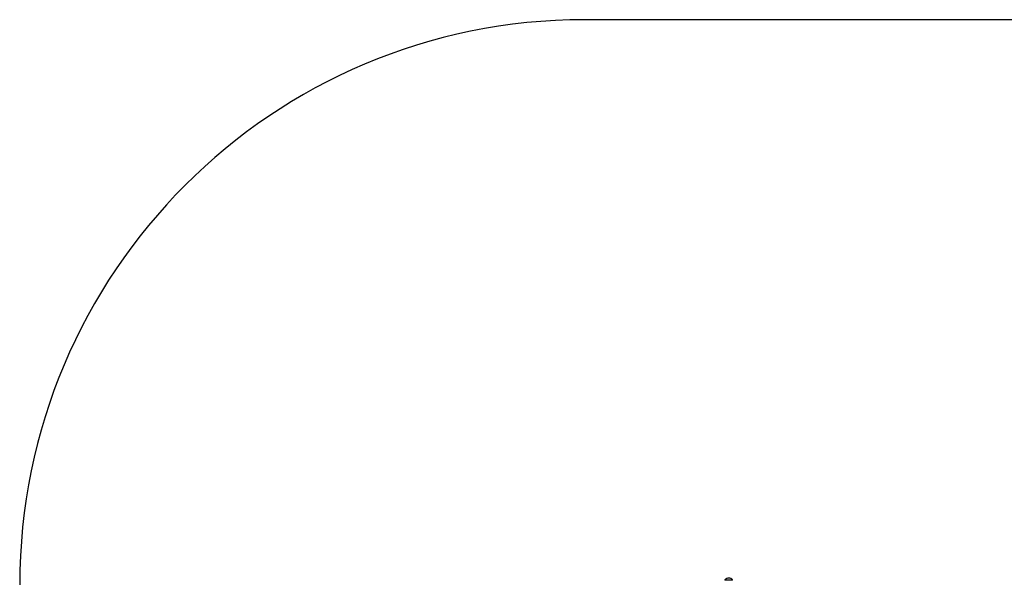
# Model space of a CAD drawing. Units: millimetres. Extents: x 1711 to 7227, y 1389 to 5427.
# Drawn here: x 1711 to 4326, y 3939 to 5427 of the extents above; entities that cross this region are included whole.
import ezdxf

# ---------------------------------------------------------------- set-up
doc = ezdxf.new("R2010")
doc.units = ezdxf.units.MM
doc.layers.add('Default', color=7, linetype='Continuous')

# ---------------------------------------------------------------- blocks, each defined once
blk = doc.blocks.new('SE5')
at = {"layer": 'Default', "color": 7, "linetype": 'Continuous'}
for p, q in [((3583.9, 3940.4), (3603.9, 3940.4)), ((3583.9, 3940.4), (3583.9, 3939.4)), ((3603.9, 3939.4), (3603.9, 3940.4))]:
    blk.add_line(p, q, dxfattribs=at)
blk.add_arc((3593.9, 3931.6), 13.4, 41.5445, 138.4555, dxfattribs=at)
blk = doc.blocks.new('SE4')
at = {"layer": 'Default'}
blk.add_blockref('SE5', (0, 0), dxfattribs=at)
blk = doc.blocks.new('SE7')
at = {"layer": 'Default', "color": 7, "linetype": 'Continuous'}
blk.add_line((5727.2, 5427.4), (3210.6, 5427.4), dxfattribs=at)
blk.add_arc((3210.6, 3927.4), 1500, 90, 180, dxfattribs=at)
blk = doc.blocks.new('SE6')
at = {"layer": 'Default'}
blk.add_blockref('SE7', (0, 0), dxfattribs=at)
blk = doc.blocks.new('SE3')
for name in ['SE6', 'SE4']:
    blk.add_blockref(name, (0, 0))
blk = doc.blocks.new('SE2')
at = {"layer": 'Default'}
blk.add_blockref('SE3', (0, 0), dxfattribs=at)
blk = doc.blocks.new('SE1')
blk.add_blockref('SE2', (0, 0))
blk = doc.blocks.new('SE')
at = {"layer": 'Default'}
blk.add_blockref('SE1', (0, 0), dxfattribs=at)

msp = doc.modelspace()

# ---------------------------------------------------------------- block references
msp.add_blockref('SE', (0, 0))

doc.saveas('drawing.dxf')
